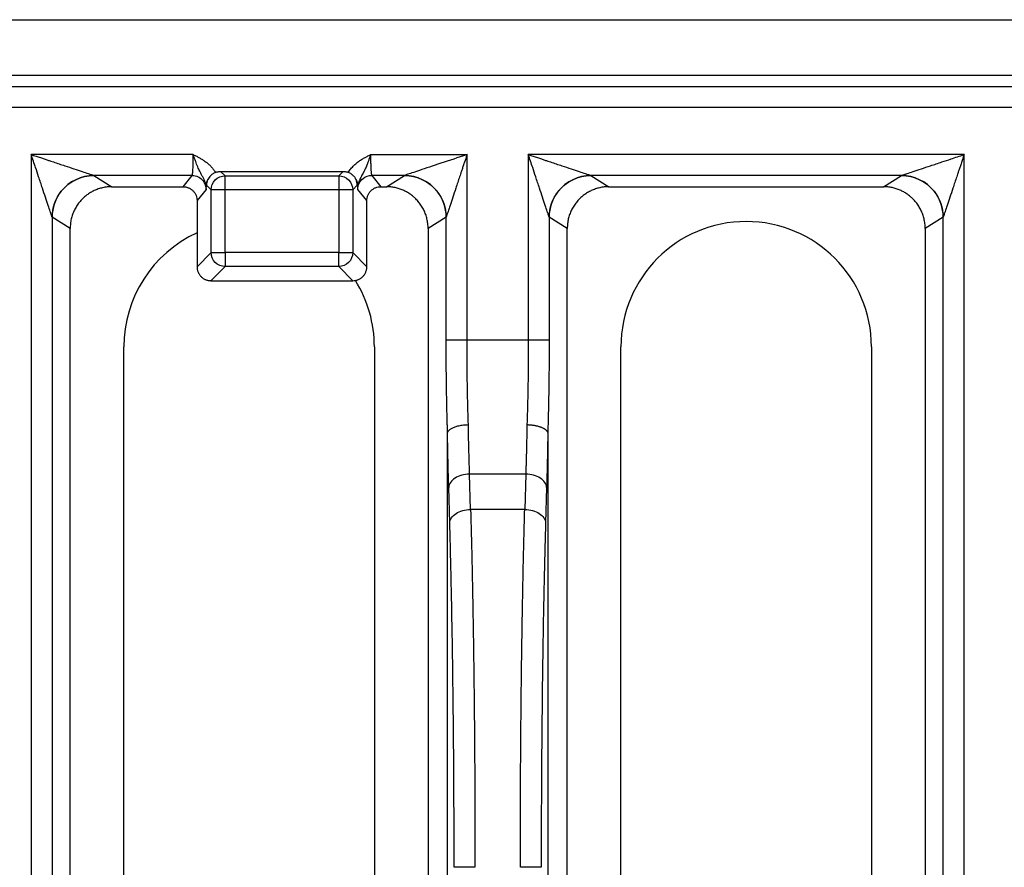
# Model space of a CAD drawing. Units: millimetres. Extents: x -25 to 1908, y -87 to 1058.
# Drawn here: x 292 to 362, y 395 to 455 of the extents above; entities that cross this region are included whole.
import ezdxf

# ---------------------------------------------------------------- set-up
doc = ezdxf.new("R2010")
doc.units = ezdxf.units.MM
doc.header["$LTSCALE"] = 2.5

msp = doc.modelspace()

# ---------------------------------------------------------------- linework, layer by layer
at = {"color": 7, "linetype": 'Continuous', "lineweight": 25}
for p, q in [((283.31, 455.399), (618.374, 455.399)), ((613.049, 451.399), (288.635, 451.399)), ((287.824, 450.589), (613.859, 450.589)), ((615.815, 449.09), (285.868, 449.09)), ((303.974, 445.708), (292.33, 445.708)), ((292.33, 445.708), (292.33, 285.09)), ((316.709, 445.708), (323.639, 445.708)), ((323.639, 432.399), (323.639, 445.708)), ((359.353, 445.708), (328.044, 445.708)), ((328.044, 445.708), (328.044, 432.399)), ((359.353, 285.09), (359.353, 445.708)), ((305.529, 444.498), (305.573, 444.429)), ((306.255, 444.183), (305.94, 444.498)), ((305.94, 444.498), (314.744, 444.498)), ((314.744, 444.498), (314.428, 444.183)), ((315.11, 444.429), (315.155, 444.498)), ((303.891, 444.21), (296.827, 444.21)), ((296.827, 444.21), (298.126, 443.399)), ((303.243, 443.399), (303.891, 444.21)), ((306.255, 443.184), (306.255, 444.183)), ((306.255, 444.183), (314.428, 444.183)), ((314.428, 444.183), (314.428, 443.184)), ((319.142, 444.21), (316.792, 444.21)), ((316.792, 444.21), (317.441, 443.399)), ((317.844, 443.399), (319.142, 444.21)), ((354.856, 444.21), (332.542, 444.21)), ((332.542, 444.21), (333.84, 443.399)), ((353.558, 443.399), (354.856, 444.21)), ((298.126, 443.399), (303.243, 443.399)), ((304.89, 443.211), (304.242, 442.4)), ((305.256, 443.184), (304.928, 443.511)), ((306.255, 443.184), (305.256, 443.184)), ((305.256, 438.663), (305.256, 443.184)), ((306.255, 438.663), (306.255, 443.184)), ((314.428, 443.184), (306.255, 443.184)), ((315.428, 443.184), (314.428, 443.184)), ((314.428, 443.184), (314.428, 438.663)), ((315.755, 443.511), (315.428, 443.184)), ((315.428, 443.184), (315.428, 438.663)), ((315.784, 443.411), (315.755, 443.511)), ((316.442, 442.4), (315.793, 443.211)), ((317.441, 443.399), (317.844, 443.399)), ((333.84, 443.399), (353.558, 443.399)), ((304.242, 442.4), (304.242, 440.084)), ((316.442, 437.649), (316.442, 442.4)), ((293.826, 441.219), (293.826, 289.579)), ((293.835, 441.213), (293.826, 441.219)), ((295.127, 440.406), (293.835, 441.213)), ((322.134, 441.213), (320.842, 440.406)), ((322.143, 432.399), (322.143, 441.219)), ((329.541, 441.219), (329.541, 432.399)), ((329.549, 441.213), (329.541, 441.219)), ((330.842, 440.406), (329.549, 441.213)), ((357.849, 441.213), (356.556, 440.406)), ((357.857, 289.579), (357.857, 441.219)), ((295.127, 290.393), (295.127, 440.406)), ((304.242, 440.084), (304.242, 437.649)), ((320.842, 440.406), (320.842, 290.393)), ((330.842, 290.393), (330.842, 440.406)), ((356.556, 440.406), (356.556, 290.393)), ((304.242, 437.649), (305.256, 438.663)), ((305.256, 438.663), (306.255, 438.663)), ((306.255, 438.663), (306.255, 437.663)), ((314.428, 438.663), (306.255, 438.663)), ((314.428, 437.663), (314.428, 438.663)), ((314.428, 438.663), (315.428, 438.663)), ((315.428, 438.663), (316.442, 437.649)), ((306.255, 437.663), (305.241, 436.649)), ((314.428, 437.663), (306.255, 437.663)), ((315.442, 436.649), (314.428, 437.663)), ((305.241, 436.649), (315.442, 436.649)), ((323.639, 432.399), (328.044, 432.399)), ((298.985, 299.899), (298.985, 431.899)), ((316.985, 431.899), (316.985, 299.899)), ((334.699, 299.899), (334.699, 431.899)), ((352.699, 431.899), (352.699, 299.899)), ((322.24, 289.294), (322.24, 425.641)), ((329.443, 425.641), (329.443, 289.294)), ((323.898, 420.216), (323.824, 422.757)), ((327.86, 422.757), (323.824, 422.757)), ((327.86, 422.757), (327.785, 420.216)), ((322.399, 419.252), (322.325, 421.793)), ((329.359, 421.793), (329.284, 419.252)), ((327.785, 420.216), (323.898, 420.216))]:
    msp.add_line(p, q, dxfattribs=at)
for centre, start, end in [((343.699, 431.899), 0, 180), ((307.985, 431.899), 114.57431, 180), ((307.985, 431.899), 0, 31.97363)]:
    msp.add_arc(centre, 9, start, end, dxfattribs=at)
for points, knots in [([(292.33, 445.708), (292.445, 445.67), (292.664, 445.597), (292.978, 445.492), (293.259, 445.398), (293.508, 445.315), (293.726, 445.243), (294.136, 445.107), (294.694, 444.92), (295.387, 444.69), (295.951, 444.501), (296.331, 444.375), (296.542, 444.304), (296.647, 444.269), (296.728, 444.242), (296.788, 444.222), (296.809, 444.215), (296.819, 444.212)], [0, 0, 0, 0, 0.070842, 0.1351899, 0.1930437, 0.244404, 0.2892712, 0.3276461, 0.4984465, 0.6370893, 0.7658287, 0.8661252, 0.8987708, 0.9280616, 0.9543471, 0.9781099, 1, 1, 1, 1]), ([(293.826, 441.219), (293.825, 441.225), (293.821, 441.236), (293.811, 441.265), (293.799, 441.302), (293.784, 441.348), (293.765, 441.403), (293.744, 441.467), (293.72, 441.54), (293.658, 441.725), (293.537, 442.087), (293.349, 442.652), (293.119, 443.345), (292.88, 444.057), (292.613, 444.864), (292.435, 445.395), (292.33, 445.708)], [0, 0, 0, 0, 0.013517, 0.027654, 0.042594, 0.058494, 0.075482, 0.093665, 0.11313, 0.133947, 0.234235, 0.362976, 0.501607, 0.672409, 0.806989, 1, 1, 1, 1]), ([(303.891, 444.21), (303.893, 444.213), (303.898, 444.218), (303.904, 444.237), (303.911, 444.263), (303.916, 444.296), (303.922, 444.334), (303.927, 444.376), (303.932, 444.422), (303.936, 444.47), (303.94, 444.519), (303.944, 444.569), (303.947, 444.62), (303.953, 444.71), (303.959, 444.851), (303.966, 445.054), (303.971, 445.268), (303.974, 445.487), (303.974, 445.635), (303.974, 445.708)], [0, 0, 0, 0, 0.052559, 0.103145, 0.151758, 0.198397, 0.243062, 0.285754, 0.326473, 0.365218, 0.401989, 0.436787, 0.469612, 0.500463, 0.604523, 0.706501, 0.806403, 0.904233, 1, 1, 1, 1]), ([(304.437, 444.511), (304.413, 444.56), (304.363, 444.661), (304.29, 444.83), (304.216, 445.014), (304.141, 445.219), (304.061, 445.449), (304.005, 445.618), (303.974, 445.708)], [0, 0, 0, 0, 0.135068, 0.285111, 0.450082, 0.607146, 0.790303, 1, 1, 1, 1]), ([(303.974, 445.708), (304.056, 445.667), (304.204, 445.592), (304.426, 445.473), (304.632, 445.349), (304.842, 445.207), (305.04, 445.052), (305.224, 444.879), (305.389, 444.696), (305.483, 444.564), (305.529, 444.498)], [0, 0, 0, 0, 0.138057, 0.249313, 0.379298, 0.499234, 0.630206, 0.756677, 0.879598, 1, 1, 1, 1]), ([(315.155, 444.498), (315.185, 444.542), (315.245, 444.63), (315.348, 444.755), (315.459, 444.876), (315.58, 444.993), (315.71, 445.104), (315.865, 445.224), (316.051, 445.35), (316.257, 445.472), (316.479, 445.592), (316.627, 445.667), (316.709, 445.708)], [0, 0, 0, 0, 0.079887, 0.160792, 0.243035, 0.326921, 0.412739, 0.500756, 0.620889, 0.750631, 0.861141, 1, 1, 1, 1]), ([(316.709, 445.708), (316.695, 445.668), (316.669, 445.588), (316.63, 445.474), (316.594, 445.367), (316.56, 445.268), (316.527, 445.178), (316.497, 445.095), (316.442, 444.948), (316.361, 444.75), (316.283, 444.589), (316.246, 444.512)], [0, 0, 0, 0, 0.0950022, 0.1844324, 0.2684204, 0.3470271, 0.4202689, 0.4881348, 0.5505977, 0.7870257, 1, 1, 1, 1]), ([(316.709, 445.708), (316.709, 445.668), (316.709, 445.586), (316.71, 445.464), (316.712, 445.343), (316.714, 445.222), (316.716, 445.103), (316.72, 444.988), (316.724, 444.876), (316.728, 444.77), (316.733, 444.667), (316.74, 444.565), (316.747, 444.465), (316.757, 444.371), (316.767, 444.291), (316.779, 444.23), (316.788, 444.217), (316.792, 444.21)], [0, 0, 0, 0, 0.0529754, 0.1065888, 0.1608414, 0.2157342, 0.2712686, 0.3274455, 0.384266, 0.4417311, 0.4998419, 0.563488, 0.6350222, 0.7144429, 0.8017479, 0.8969346, 1, 1, 1, 1]), ([(323.639, 445.708), (322.996, 445.494), (321.71, 445.065), (320.129, 444.538), (319.342, 444.276), (319.172, 444.22), (319.15, 444.212)], [-1.570796, -1.570796, -1.570796, -1.570796, -1.141944, -0.713092, -0.284239, -0.069813, -0.069813, -0.069813, -0.069813]), ([(323.639, 445.708), (323.601, 445.593), (323.527, 445.374), (323.423, 445.061), (323.329, 444.78), (323.246, 444.53), (323.174, 444.313), (323.037, 443.903), (322.851, 443.345), (322.62, 442.652), (322.432, 442.087), (322.305, 441.707), (322.235, 441.497), (322.2, 441.392), (322.173, 441.31), (322.153, 441.25), (322.146, 441.229), (322.143, 441.219)], [0, 0, 0, 0, 0.070842, 0.13519, 0.193044, 0.244404, 0.289271, 0.327646, 0.498446, 0.637089, 0.765829, 0.866125, 0.898771, 0.928062, 0.954347, 0.97811, 1, 1, 1, 1]), ([(329.541, 441.219), (329.539, 441.225), (329.535, 441.236), (329.526, 441.265), (329.513, 441.302), (329.498, 441.348), (329.48, 441.403), (329.458, 441.467), (329.434, 441.54), (329.372, 441.725), (329.252, 442.087), (329.063, 442.652), (328.833, 443.345), (328.594, 444.057), (328.327, 444.864), (328.149, 445.395), (328.044, 445.708)], [0, 0, 0, 0, 0.013517, 0.027654, 0.042594, 0.058494, 0.075482, 0.093665, 0.11313, 0.133947, 0.234235, 0.362976, 0.501607, 0.672409, 0.806989, 1, 1, 1, 1]), ([(328.044, 445.708), (328.159, 445.67), (328.379, 445.597), (328.692, 445.492), (328.973, 445.398), (329.222, 445.315), (329.44, 445.243), (329.85, 445.107), (330.408, 444.92), (331.101, 444.69), (331.665, 444.501), (332.045, 444.375), (332.256, 444.304), (332.361, 444.269), (332.442, 444.242), (332.503, 444.222), (332.523, 444.215), (332.533, 444.212)], [0, 0, 0, 0, 0.070842, 0.13519, 0.193044, 0.244404, 0.289271, 0.327646, 0.498446, 0.637089, 0.765829, 0.866125, 0.898771, 0.928062, 0.954347, 0.97811, 1, 1, 1, 1]), ([(354.864, 444.212), (354.87, 444.214), (354.881, 444.218), (354.91, 444.227), (354.947, 444.239), (354.993, 444.255), (355.048, 444.273), (355.112, 444.295), (355.185, 444.319), (355.369, 444.38), (355.732, 444.501), (356.297, 444.69), (356.99, 444.92), (357.702, 445.158), (358.508, 445.426), (359.04, 445.604), (359.353, 445.708)], [0, 0, 0, 0, 0.013517, 0.027654, 0.042594, 0.058494, 0.075482, 0.093665, 0.11313, 0.133947, 0.234235, 0.362976, 0.501607, 0.672409, 0.806989, 1, 1, 1, 1]), ([(359.353, 445.708), (359.315, 445.593), (359.242, 445.374), (359.137, 445.061), (359.043, 444.78), (358.96, 444.53), (358.888, 444.313), (358.752, 443.903), (358.565, 443.345), (358.335, 442.652), (358.146, 442.087), (358.02, 441.707), (357.949, 441.497), (357.914, 441.392), (357.887, 441.31), (357.867, 441.25), (357.86, 441.229), (357.857, 441.219)], [0, 0, 0, 0, 0.070842, 0.13519, 0.193044, 0.244404, 0.289271, 0.327646, 0.498446, 0.637089, 0.765829, 0.866125, 0.898771, 0.928062, 0.954347, 0.97811, 1, 1, 1, 1]), ([(304.9, 443.411), (304.895, 443.443), (304.887, 443.506), (304.867, 443.597), (304.842, 443.685), (304.813, 443.769), (304.781, 443.849), (304.728, 443.968), (304.647, 444.123), (304.539, 444.314), (304.471, 444.445), (304.437, 444.511)], [0, 0, 0, 0, 0.075096, 0.148797, 0.221133, 0.292154, 0.361931, 0.430568, 0.61434, 0.803524, 1, 1, 1, 1]), ([(305.573, 444.429), (305.547, 444.418), (305.494, 444.396), (305.419, 444.354), (305.348, 444.308), (305.282, 444.257), (305.194, 444.178), (305.093, 444.06), (305.04, 443.961), (305.011, 443.909)], [0, 0, 0, 0, 0.098895, 0.19751, 0.296507, 0.396538, 0.498239, 0.736285, 1, 1, 1, 1]), ([(305.573, 444.429), (305.603, 444.44), (305.661, 444.461), (305.753, 444.482), (305.846, 444.496), (305.908, 444.498), (305.94, 444.498)], [0, 0, 0, 0, 0.251073, 0.499947, 0.748847, 1, 1, 1, 1]), ([(314.744, 444.498), (314.775, 444.498), (314.838, 444.496), (314.931, 444.482), (315.022, 444.461), (315.081, 444.44), (315.11, 444.429)], [0, 0, 0, 0, 0.251153, 0.500053, 0.748927, 1, 1, 1, 1]), ([(315.672, 443.909), (315.66, 443.932), (315.638, 443.977), (315.596, 444.043), (315.549, 444.106), (315.498, 444.165), (315.432, 444.232), (315.345, 444.303), (315.233, 444.375), (315.151, 444.411), (315.11, 444.429)], [0, 0, 0, 0, 0.116638, 0.228161, 0.334916, 0.437301, 0.535768, 0.692298, 0.846217, 1, 1, 1, 1]), ([(316.246, 444.512), (316.221, 444.463), (316.171, 444.364), (316.091, 444.22), (316.012, 444.075), (315.937, 443.926), (315.87, 443.768), (315.813, 443.597), (315.794, 443.474), (315.784, 443.411)], [0, 0, 0, 0, 0.146054, 0.288979, 0.429859, 0.569582, 0.707869, 0.851168, 1, 1, 1, 1]), ([(296.819, 444.212), (295.927, 444.208), (294.381, 443.453), (293.83, 441.889), (293.826, 441.219)], [0, 0, 0, 0, 0.571429, 1, 1, 1, 1]), ([(293.835, 441.213), (293.837, 441.884), (294.387, 443.453), (295.934, 444.207), (296.827, 444.21)], [0, 0, 0, 0, 0.428571, 1, 1, 1, 1]), ([(303.891, 444.21), (304.19, 444.209), (304.707, 443.958), (304.89, 443.435), (304.89, 443.211)], [0, 0, 0, 0, 0.571429, 1, 1, 1, 1]), ([(304.9, 443.411), (304.9, 443.438), (304.899, 443.485), (304.905, 443.551), (304.913, 443.603), (304.928, 443.679), (304.954, 443.778), (304.993, 443.868), (305.011, 443.909)], [0, 0, 0, 0, 0.169735, 0.307774, 0.414945, 0.492054, 0.771044, 1, 1, 1, 1]), ([(305.256, 443.184), (305.256, 443.445), (305.364, 443.705), (305.734, 444.075), (305.994, 444.183), (306.255, 444.183)], [0, 0, 0, 0, 0.5, 0.5, 1, 1, 1, 1]), ([(314.428, 444.183), (314.69, 444.183), (314.95, 444.075), (315.32, 443.705), (315.427, 443.445), (315.428, 443.184)], [0, 0, 0, 0, 0.5, 0.5, 1, 1, 1, 1]), ([(315.672, 443.909), (315.684, 443.883), (315.71, 443.826), (315.74, 443.739), (315.763, 443.647), (315.782, 443.536), (315.783, 443.459), (315.784, 443.411)], [0, 0, 0, 0, 0.147361, 0.316216, 0.50808, 0.692296, 1, 1, 1, 1]), ([(315.793, 443.211), (315.794, 443.509), (316.045, 444.026), (316.568, 444.209), (316.792, 444.21)], [0, 0, 0, 0, 0.571429, 1, 1, 1, 1]), ([(319.142, 444.21), (320.035, 444.207), (321.583, 443.453), (322.132, 441.884), (322.134, 441.213)], [0, 0, 0, 0, 0.571429, 1, 1, 1, 1]), ([(322.143, 441.219), (322.139, 441.889), (321.588, 443.453), (320.043, 444.208), (319.15, 444.212)], [0, 0, 0, 0, 0.428571, 1, 1, 1, 1]), ([(332.533, 444.212), (331.641, 444.208), (330.095, 443.453), (329.544, 441.889), (329.541, 441.219)], [0, 0, 0, 0, 0.571429, 1, 1, 1, 1]), ([(329.549, 441.213), (329.551, 441.884), (330.101, 443.453), (331.648, 444.207), (332.542, 444.21)], [0, 0, 0, 0, 0.428571, 1, 1, 1, 1]), ([(354.856, 444.21), (355.75, 444.207), (357.297, 443.453), (357.847, 441.884), (357.849, 441.213)], [0, 0, 0, 0, 0.571429, 1, 1, 1, 1]), ([(357.857, 441.219), (357.854, 441.889), (357.302, 443.453), (355.757, 444.208), (354.864, 444.212)], [0, 0, 0, 0, 0.428571, 1, 1, 1, 1]), ([(298.126, 443.399), (298.069, 443.398), (297.955, 443.396), (297.787, 443.382), (297.622, 443.358), (297.46, 443.326), (297.302, 443.286), (297.148, 443.238), (296.999, 443.182), (296.855, 443.119), (296.717, 443.05), (296.583, 442.975), (296.456, 442.894), (296.334, 442.808), (296.218, 442.718), (296.108, 442.623), (295.959, 442.481), (295.78, 442.281), (295.587, 442.011), (295.424, 441.719), (295.293, 441.408), (295.199, 441.083), (295.139, 440.747), (295.131, 440.52), (295.127, 440.406)], [0, 0, 0, 0, 0.036325, 0.072224, 0.107698, 0.142747, 0.177372, 0.211572, 0.245348, 0.2787, 0.311629, 0.344136, 0.376219, 0.407881, 0.439122, 0.469941, 0.500339, 0.570367, 0.640836, 0.711752, 0.783121, 0.854948, 0.92724, 1, 1, 1, 1]), ([(303.243, 443.399), (303.274, 443.398), (303.337, 443.397), (303.43, 443.383), (303.522, 443.361), (303.645, 443.319), (303.795, 443.241), (303.954, 443.112), (304.084, 442.953), (304.175, 442.775), (304.232, 442.588), (304.238, 442.463), (304.242, 442.4)], [0, 0, 0, 0, 0.060278, 0.120052, 0.17986, 0.240241, 0.369991, 0.500075, 0.629827, 0.759945, 0.879871, 1, 1, 1, 1]), ([(304.928, 443.511), (304.924, 443.491), (304.916, 443.451), (304.905, 443.425), (304.9, 443.411)], [0, 0, 0, 0, 0.489638, 1, 1, 1, 1]), ([(316.442, 442.4), (316.443, 442.431), (316.444, 442.494), (316.458, 442.587), (316.48, 442.679), (316.522, 442.803), (316.599, 442.953), (316.729, 443.111), (316.888, 443.241), (317.066, 443.332), (317.252, 443.389), (317.378, 443.396), (317.441, 443.399)], [0, 0, 0, 0, 0.060299, 0.120092, 0.179919, 0.240316, 0.370092, 0.500185, 0.629928, 0.76002, 0.879912, 1, 1, 1, 1]), ([(320.842, 440.406), (320.841, 440.463), (320.839, 440.577), (320.824, 440.747), (320.8, 440.916), (320.766, 441.083), (320.723, 441.247), (320.671, 441.407), (320.61, 441.564), (320.541, 441.717), (320.464, 441.865), (320.378, 442.009), (320.285, 442.146), (320.185, 442.278), (320.079, 442.404), (319.941, 442.549), (319.766, 442.709), (319.545, 442.877), (319.303, 443.026), (319.042, 443.155), (318.763, 443.261), (318.468, 443.339), (318.16, 443.39), (317.95, 443.396), (317.844, 443.399)], [0, 0, 0, 0, 0.0364511, 0.0727842, 0.1090001, 0.1450994, 0.1810827, 0.2169508, 0.2527044, 0.2883441, 0.3238707, 0.3592848, 0.3945873, 0.4297787, 0.4648599, 0.4998316, 0.5571549, 0.6159578, 0.6762435, 0.7380144, 0.8012733, 0.8660224, 0.932264, 1, 1, 1, 1]), ([(333.84, 443.399), (333.783, 443.398), (333.67, 443.396), (333.501, 443.382), (333.336, 443.358), (333.174, 443.326), (333.016, 443.286), (332.863, 443.238), (332.714, 443.182), (332.57, 443.119), (332.431, 443.05), (332.298, 442.975), (332.17, 442.894), (332.048, 442.808), (331.932, 442.718), (331.823, 442.623), (331.673, 442.481), (331.494, 442.281), (331.301, 442.011), (331.138, 441.719), (331.008, 441.408), (330.913, 441.083), (330.853, 440.747), (330.845, 440.52), (330.842, 440.406)], [0, 0, 0, 0, 0.036325, 0.072224, 0.107698, 0.142747, 0.177372, 0.211572, 0.245348, 0.2787, 0.311629, 0.344136, 0.376219, 0.407881, 0.439122, 0.469941, 0.500339, 0.570367, 0.640836, 0.711752, 0.783121, 0.854948, 0.92724, 1, 1, 1, 1]), ([(356.556, 440.406), (356.555, 440.463), (356.553, 440.577), (356.538, 440.747), (356.514, 440.916), (356.48, 441.083), (356.437, 441.247), (356.385, 441.407), (356.324, 441.564), (356.255, 441.717), (356.178, 441.865), (356.093, 442.009), (356, 442.146), (355.9, 442.278), (355.793, 442.404), (355.655, 442.549), (355.48, 442.709), (355.259, 442.877), (355.018, 443.026), (354.757, 443.155), (354.478, 443.261), (354.183, 443.339), (353.874, 443.39), (353.664, 443.396), (353.558, 443.399)], [0, 0, 0, 0, 0.036451, 0.072784, 0.109, 0.145099, 0.181083, 0.216951, 0.252704, 0.288344, 0.323871, 0.359285, 0.394587, 0.429779, 0.46486, 0.499832, 0.557155, 0.615958, 0.676243, 0.738014, 0.801273, 0.866022, 0.932264, 1, 1, 1, 1]), ([(306.255, 437.663), (305.994, 437.663), (305.734, 437.771), (305.364, 438.141), (305.256, 438.401), (305.256, 438.663)], [0, 0, 0, 0, 0.5, 0.5, 1, 1, 1, 1]), ([(315.428, 438.663), (315.427, 438.401), (315.32, 438.141), (314.95, 437.771), (314.69, 437.663), (314.428, 437.663)], [0, 0, 0, 0, 0.5, 0.5, 1, 1, 1, 1]), ([(304.242, 437.649), (304.243, 437.616), (304.244, 437.55), (304.259, 437.453), (304.283, 437.358), (304.316, 437.266), (304.358, 437.177), (304.409, 437.092), (304.467, 437.014), (304.533, 436.941), (304.606, 436.875), (304.685, 436.816), (304.769, 436.766), (304.858, 436.724), (304.95, 436.691), (305.046, 436.667), (305.143, 436.652), (305.208, 436.65), (305.241, 436.649)], [0, 0, 0, 0, 0.062521, 0.125033, 0.187539, 0.250038, 0.312533, 0.375024, 0.437512, 0.5, 0.562488, 0.624976, 0.687467, 0.749962, 0.812461, 0.874967, 0.937479, 1, 1, 1, 1]), ([(315.619, 436.665), (315.651, 436.672), (315.715, 436.685), (315.807, 436.717), (315.897, 436.757), (315.982, 436.806), (316.063, 436.863), (316.138, 436.928), (316.206, 437.001), (316.266, 437.08), (316.319, 437.165), (316.363, 437.255), (316.398, 437.349), (316.423, 437.447), (316.439, 437.547), (316.441, 437.615), (316.442, 437.649)], [0, 0, 0, 0, 0.070024, 0.140258, 0.210703, 0.281362, 0.352236, 0.423325, 0.494633, 0.566159, 0.637907, 0.709876, 0.782068, 0.854485, 0.927129, 1, 1, 1, 1]), ([(322.242, 425.709), (322.238, 425.826), (322.231, 426.061), (322.221, 426.416), (322.212, 426.774), (322.203, 427.135), (322.195, 427.498), (322.187, 427.865), (322.18, 428.234), (322.173, 428.605), (322.166, 429.079), (322.158, 429.656), (322.151, 430.338), (322.146, 431.022), (322.143, 431.71), (322.143, 432.169), (322.143, 432.399)], [0, 0, 0, 0, 0.055703, 0.1113, 0.166822, 0.222299, 0.277762, 0.333239, 0.388762, 0.44436, 0.500063, 0.600218, 0.700113, 0.799925, 0.899828, 1, 1, 1, 1]), ([(322.143, 432.399), (322.156, 432.399), (322.204, 432.399), (322.366, 432.399), (322.479, 432.399), (322.753, 432.399), (322.915, 432.399), (323.264, 432.399), (323.451, 432.399), (323.639, 432.399)], [0, 0, 0, 0, 0.25, 0.25, 0.5, 0.5, 0.75, 0.75, 1, 1, 1, 1]), ([(323.738, 426.308), (323.734, 426.43), (323.726, 426.673), (323.715, 427.042), (323.705, 427.413), (323.695, 427.788), (323.686, 428.165), (323.678, 428.544), (323.67, 428.925), (323.664, 429.308), (323.658, 429.693), (323.653, 430.078), (323.649, 430.464), (323.645, 430.851), (323.642, 431.238), (323.64, 431.625), (323.639, 432.012), (323.639, 432.27), (323.639, 432.399)], [0, 0, 0, 0, 0.0633874, 0.1266553, 0.1898041, 0.2528339, 0.315745, 0.3785377, 0.4412121, 0.5037685, 0.5662071, 0.6285282, 0.6907319, 0.7528187, 0.8147886, 0.876642, 0.938379, 1, 1, 1, 1]), ([(328.044, 432.399), (328.044, 432.27), (328.044, 432.012), (328.043, 431.625), (328.041, 431.238), (328.038, 430.851), (328.035, 430.464), (328.031, 430.078), (328.026, 429.693), (328.02, 429.308), (328.013, 428.925), (328.006, 428.544), (327.998, 428.165), (327.989, 427.788), (327.979, 427.413), (327.968, 427.042), (327.957, 426.673), (327.949, 426.43), (327.945, 426.308)], [0, 0, 0, 0, 0.061621, 0.123358, 0.185211, 0.247181, 0.309268, 0.371472, 0.433793, 0.496232, 0.558788, 0.621462, 0.684255, 0.747166, 0.810196, 0.873345, 0.936613, 1, 1, 1, 1]), ([(328.044, 432.399), (328.232, 432.399), (328.42, 432.399), (328.769, 432.399), (328.93, 432.399), (329.205, 432.399), (329.318, 432.399), (329.479, 432.399), (329.528, 432.399), (329.541, 432.399)], [0, 0, 0, 0, 0.25, 0.25, 0.5, 0.5, 0.75, 0.75, 1, 1, 1, 1]), ([(329.541, 432.399), (329.541, 432.271), (329.541, 432.016), (329.54, 431.633), (329.538, 431.251), (329.536, 430.87), (329.533, 430.49), (329.53, 430.111), (329.526, 429.733), (329.521, 429.356), (329.514, 428.88), (329.505, 428.307), (329.492, 427.644), (329.477, 426.989), (329.461, 426.343), (329.448, 425.921), (329.442, 425.709)], [0, 0, 0, 0, 0.0556813, 0.11126, 0.1667659, 0.2222292, 0.27768, 0.3331485, 0.3886649, 0.4442592, 0.4999613, 0.6001201, 0.7000278, 0.7998597, 0.899792, 1, 1, 1, 1]), ([(322.242, 425.709), (322.245, 425.725), (322.252, 425.758), (322.276, 425.808), (322.31, 425.859), (322.356, 425.91), (322.415, 425.962), (322.487, 426.013), (322.574, 426.062), (322.675, 426.11), (322.79, 426.154), (322.92, 426.194), (323.062, 426.23), (323.217, 426.261), (323.383, 426.285), (323.558, 426.302), (323.678, 426.306), (323.738, 426.308)], [0, 0, 0, 0, 0.052678, 0.1074, 0.164153, 0.222911, 0.283634, 0.346285, 0.410849, 0.477362, 0.545907, 0.616529, 0.689222, 0.763945, 0.840649, 0.919312, 1, 1, 1, 1]), ([(327.945, 426.308), (327.943, 426.196), (327.939, 425.969), (327.933, 425.634), (327.926, 425.3), (327.919, 424.97), (327.912, 424.642), (327.904, 424.318), (327.896, 423.997), (327.887, 423.68), (327.879, 423.368), (327.869, 423.059), (327.863, 422.858), (327.86, 422.757)], [0, 0, 0, 0, 0.088491, 0.177465, 0.266923, 0.356865, 0.44729, 0.538199, 0.629591, 0.721468, 0.813828, 0.906672, 1, 1, 1, 1]), ([(327.945, 426.308), (327.985, 426.307), (328.064, 426.305), (328.18, 426.297), (328.294, 426.285), (328.403, 426.27), (328.508, 426.253), (328.608, 426.232), (328.703, 426.21), (328.793, 426.185), (328.877, 426.159), (328.955, 426.131), (329.027, 426.101), (329.093, 426.07), (329.152, 426.038), (329.206, 426.006), (329.253, 425.973), (329.295, 425.939), (329.331, 425.905), (329.362, 425.872), (329.387, 425.838), (329.408, 425.805), (329.424, 425.773), (329.435, 425.741), (329.44, 425.72), (329.442, 425.709)], [0, 0, 0, 0, 0.052855, 0.104829, 0.155958, 0.206254, 0.255716, 0.304331, 0.352084, 0.398963, 0.44496, 0.490071, 0.534307, 0.577683, 0.620227, 0.661955, 0.70287, 0.74297, 0.782243, 0.82068, 0.858269, 0.895001, 0.930869, 0.965868, 1, 1, 1, 1]), ([(322.24, 425.641), (322.24, 425.652), (322.24, 425.671), (322.241, 425.696), (322.241, 425.705), (322.242, 425.709)], [0, 0, 0, 0, 0.4482494, 0.768961, 1, 1, 1, 1]), ([(322.325, 421.793), (322.321, 421.9), (322.315, 422.114), (322.306, 422.442), (322.298, 422.775), (322.289, 423.114), (322.282, 423.458), (322.274, 423.808), (322.267, 424.163), (322.259, 424.524), (322.253, 424.891), (322.246, 425.263), (322.242, 425.515), (322.24, 425.641)], [0, 0, 0, 0, 0.091347, 0.182435, 0.273319, 0.364058, 0.454708, 0.545329, 0.635977, 0.726711, 0.817588, 0.908665, 1, 1, 1, 1]), ([(329.443, 425.641), (329.441, 425.515), (329.437, 425.263), (329.431, 424.891), (329.424, 424.524), (329.417, 424.163), (329.41, 423.808), (329.402, 423.458), (329.394, 423.114), (329.386, 422.775), (329.377, 422.442), (329.368, 422.114), (329.362, 421.9), (329.359, 421.793)], [0, 0, 0, 0, 0.091335, 0.182412, 0.273289, 0.364023, 0.454671, 0.545292, 0.635942, 0.726681, 0.817565, 0.908653, 1, 1, 1, 1]), ([(329.442, 425.709), (329.442, 425.707), (329.442, 425.701), (329.443, 425.685), (329.443, 425.665), (329.443, 425.649), (329.443, 425.641)], [0, 0, 0, 0, 0.168581, 0.378477, 0.652175, 1, 1, 1, 1]), ([(323.824, 422.757), (323.631, 422.754), (323.438, 422.727), (323.08, 422.627), (322.916, 422.555), (322.639, 422.377), (322.527, 422.271), (322.373, 422.041), (322.33, 421.917), (322.325, 421.793)], [0, 0, 0, 0, 0.25, 0.25, 0.5, 0.5, 0.75, 0.75, 1, 1, 1, 1]), ([(329.359, 421.793), (329.354, 421.917), (329.311, 422.041), (329.156, 422.271), (329.044, 422.377), (328.768, 422.555), (328.603, 422.627), (328.246, 422.727), (328.053, 422.754), (327.86, 422.757)], [0, 0, 0, 0, 0.25, 0.25, 0.5, 0.5, 0.75, 0.75, 1, 1, 1, 1]), ([(322.399, 419.252), (322.404, 419.376), (322.447, 419.5), (322.602, 419.73), (322.714, 419.836), (322.99, 420.014), (323.155, 420.086), (323.512, 420.185), (323.705, 420.213), (323.898, 420.216)], [0, 0, 0, 0, 0.25, 0.25, 0.5, 0.5, 0.75, 0.75, 1, 1, 1, 1]), ([(323.898, 420.216), (323.903, 420.048), (323.912, 419.713), (323.926, 419.202), (323.939, 418.687), (323.952, 418.166), (323.965, 417.641), (323.977, 417.112), (323.989, 416.578), (324.001, 416.04), (324.013, 415.498), (324.024, 414.953), (324.034, 414.404), (324.045, 413.852), (324.055, 413.297), (324.065, 412.738), (324.074, 412.177), (324.083, 411.613), (324.092, 411.047), (324.101, 410.479), (324.109, 409.909), (324.117, 409.336), (324.124, 408.762), (324.134, 407.978), (324.146, 406.978), (324.159, 405.756), (324.17, 404.525), (324.18, 403.287), (324.189, 402.042), (324.196, 400.791), (324.202, 399.537), (324.207, 398.28), (324.21, 397.021), (324.212, 395.763), (324.212, 394.924), (324.213, 394.505)], [0, 0, 0, 0, 0.023461, 0.046853, 0.070174, 0.093426, 0.116608, 0.139721, 0.162763, 0.185736, 0.208639, 0.231473, 0.254237, 0.276931, 0.299555, 0.32211, 0.344595, 0.36701, 0.389355, 0.411631, 0.433838, 0.455974, 0.478041, 0.500038, 0.545916, 0.591708, 0.637414, 0.683035, 0.728572, 0.774022, 0.819388, 0.864669, 0.909864, 0.954974, 1, 1, 1, 1]), ([(327.471, 394.505), (327.471, 394.724), (327.471, 395.163), (327.472, 395.822), (327.472, 396.481), (327.474, 397.14), (327.475, 397.8), (327.477, 398.459), (327.48, 399.117), (327.483, 399.775), (327.486, 400.432), (327.489, 401.088), (327.493, 401.743), (327.497, 402.397), (327.502, 403.049), (327.507, 403.699), (327.512, 404.347), (327.518, 404.993), (327.524, 405.637), (327.53, 406.279), (327.537, 406.918), (327.544, 407.553), (327.554, 408.329), (327.565, 409.243), (327.58, 410.292), (327.595, 411.334), (327.612, 412.368), (327.63, 413.393), (327.649, 414.407), (327.669, 415.411), (327.69, 416.403), (327.712, 417.381), (327.735, 418.344), (327.76, 419.292), (327.777, 419.908), (327.785, 420.216)], [0, 0, 0, 0, 0.023575, 0.047173, 0.070794, 0.094439, 0.118107, 0.141798, 0.165513, 0.189251, 0.213012, 0.236797, 0.260605, 0.284437, 0.308292, 0.332171, 0.356072, 0.379998, 0.403946, 0.427918, 0.451914, 0.475933, 0.499976, 0.540356, 0.58097, 0.621819, 0.662901, 0.704218, 0.74577, 0.787555, 0.829576, 0.87183, 0.914319, 0.957042, 1, 1, 1, 1]), ([(327.785, 420.216), (327.978, 420.213), (328.171, 420.185), (328.529, 420.086), (328.693, 420.014), (328.97, 419.836), (329.082, 419.73), (329.236, 419.5), (329.279, 419.376), (329.284, 419.252)], [0, 0, 0, 0, 0.25, 0.25, 0.5, 0.5, 0.75, 0.75, 1, 1, 1, 1]), ([(322.714, 394.505), (322.713, 394.707), (322.713, 395.112), (322.713, 395.718), (322.712, 396.324), (322.711, 396.929), (322.709, 397.533), (322.708, 398.136), (322.705, 398.738), (322.703, 399.34), (322.7, 399.941), (322.697, 400.541), (322.688, 402.053), (322.67, 404.457), (322.634, 407.689), (322.589, 410.82), (322.546, 413.152), (322.513, 414.756), (322.492, 415.693), (322.47, 416.612), (322.447, 417.511), (322.424, 418.394), (322.407, 418.966), (322.399, 419.252)], [0, 0, 0, 0, 0.022595, 0.045165, 0.067716, 0.090253, 0.112782, 0.135308, 0.157838, 0.180377, 0.20293, 0.225503, 0.248101, 0.374024, 0.49997, 0.625901, 0.751856, 0.793267, 0.83461, 0.87592, 0.917232, 0.958581, 1, 1, 1, 1]), ([(329.284, 419.252), (329.28, 419.096), (329.271, 418.785), (329.258, 418.311), (329.245, 417.832), (329.232, 417.347), (329.22, 416.857), (329.207, 416.361), (329.196, 415.86), (329.184, 415.353), (329.173, 414.841), (329.162, 414.323), (329.134, 413.003), (329.095, 410.82), (329.049, 407.689), (329.014, 404.457), (328.994, 401.888), (328.984, 400.042), (328.979, 398.94), (328.975, 397.835), (328.972, 396.727), (328.97, 395.617), (328.97, 394.876), (328.97, 394.505)], [0, 0, 0, 0, 0.0226, 0.045176, 0.067732, 0.090274, 0.112808, 0.135339, 0.157872, 0.180415, 0.202972, 0.225548, 0.24815, 0.374085, 0.500036, 0.625962, 0.751905, 0.793309, 0.834645, 0.875948, 0.917252, 0.958591, 1, 1, 1, 1]), ([(324.213, 394.505), (324.021, 394.505), (323.829, 394.505), (323.473, 394.505), (323.309, 394.505), (323.033, 394.505), (322.92, 394.505), (322.764, 394.505), (322.72, 394.505), (322.714, 394.505)], [0, 0, 0, 0, 0.25, 0.25, 0.5, 0.5, 0.75, 0.75, 1, 1, 1, 1]), ([(328.97, 394.505), (328.963, 394.505), (328.919, 394.505), (328.763, 394.505), (328.651, 394.505), (328.375, 394.505), (328.211, 394.505), (327.855, 394.505), (327.663, 394.505), (327.471, 394.505)], [0, 0, 0, 0, 0.25, 0.25, 0.5, 0.5, 0.75, 0.75, 1, 1, 1, 1])]:
    msp.add_open_spline(points, degree=3, knots=knots, dxfattribs=at)
for points in [[(296.819, 444.212), (296.822, 444.211), (296.825, 444.21), (296.827, 444.21)], [(305.011, 443.909), (304.957, 443.784), (304.928, 443.647), (304.928, 443.511)], [(315.755, 443.511), (315.755, 443.647), (315.727, 443.784), (315.672, 443.909)], [(319.142, 444.21), (319.145, 444.21), (319.147, 444.211), (319.15, 444.212)], [(332.533, 444.212), (332.536, 444.211), (332.539, 444.21), (332.542, 444.21)], [(354.864, 444.212), (354.862, 444.211), (354.859, 444.21), (354.856, 444.21)], [(304.89, 443.211), (304.904, 443.227), (304.917, 443.332), (304.928, 443.511)], [(315.755, 443.511), (315.767, 443.332), (315.78, 443.227), (315.793, 443.211)], [(322.134, 441.213), (322.137, 441.214), (322.14, 441.217), (322.143, 441.219)], [(357.849, 441.213), (357.851, 441.214), (357.854, 441.217), (357.857, 441.219)], [(315.442, 436.649), (315.502, 436.649), (315.561, 436.655), (315.619, 436.665)], [(323.824, 422.757), (323.789, 423.83), (323.76, 425.029), (323.738, 426.308)]]:
    msp.add_open_spline(points, degree=3, dxfattribs=at)

doc.saveas('drawing.dxf')
